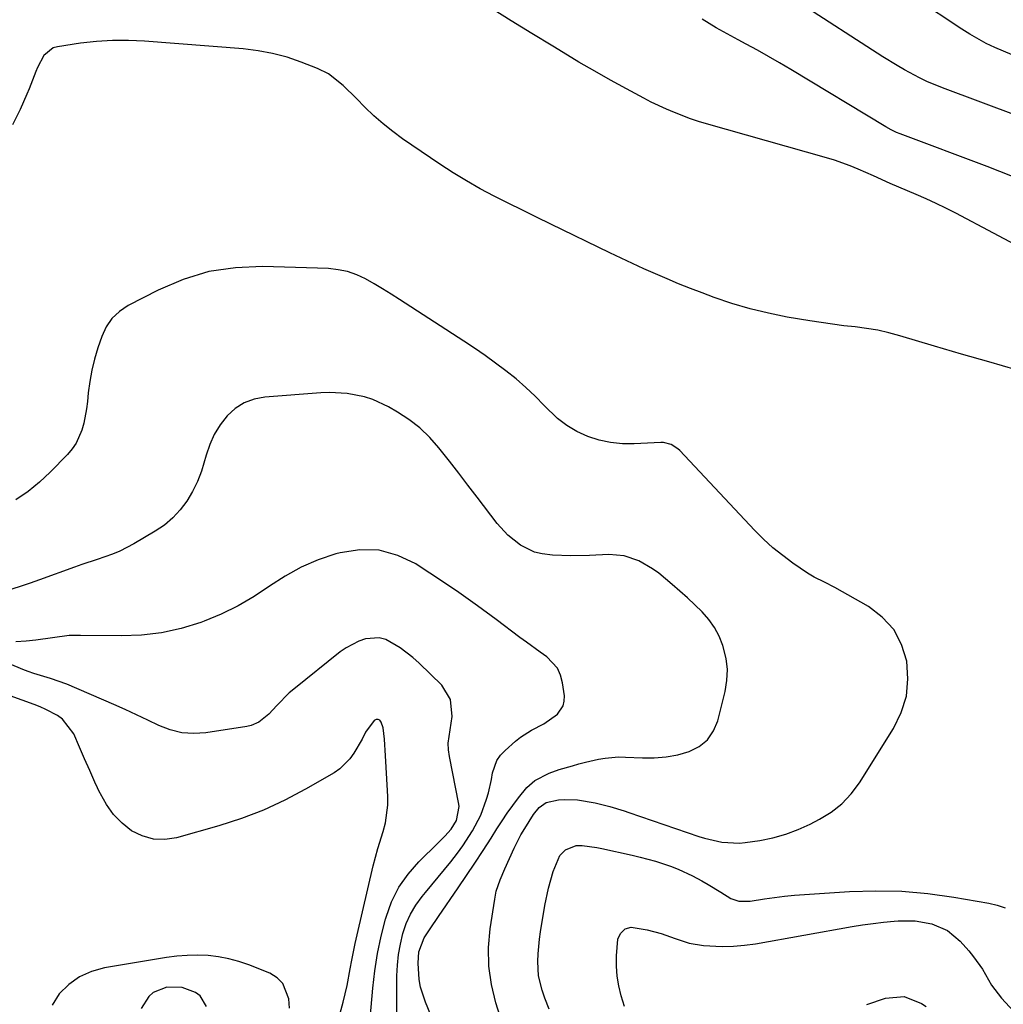
# Model space of a CAD drawing. Units: inches. Extents: x 1883931 to 1889153, y 373897 to 379151.
# Drawn here: x 1884307 to 1884566, y 376773 to 377032 of the extents above; entities that cross this region are included whole.
import ezdxf

# ---------------------------------------------------------------- set-up
doc = ezdxf.new("R2010")
doc.units = ezdxf.units.IN
doc.header["$MEASUREMENT"] = 0
doc.layers.add('7', color=7, linetype='Continuous')
doc.layers.add('8', color=7, linetype='Continuous')

msp = doc.modelspace()

# ---------------------------------------------------------------- linework, layer by layer
at = {"layer": '7', "color": 18}
for points in [[(1884568.64, 377023.18, 1692), (1884564.05, 377025.12, 1692), (1884561.8, 377026.19, 1692), (1884557.45, 377028.6, 1692), (1884555.35, 377029.93, 1692), (1884543.14, 377038.14, 1692)], [(1884583.59, 376965.56, 1686), (1884553.72, 376981.37, 1686), (1884551.15, 376982.69, 1686), (1884548.55, 376983.96, 1686), (1884545.92, 376985.17, 1686), (1884543.27, 376986.33, 1686), (1884540.95, 376987.31, 1686), (1884536.46, 376989.25, 1686), (1884531.99, 376991.24, 1686), (1884527.94, 376993.02, 1686), (1884525.9, 376993.86, 1686), (1884521.74, 376995.35, 1686), (1884519.62, 376996, 1686), (1884487.97, 377004.98, 1686), (1884485.82, 377005.62, 1686), (1884483.69, 377006.32, 1686), (1884479.49, 377007.91, 1686), (1884477.42, 377008.8, 1686), (1884473.37, 377010.72, 1686), (1884471.37, 377011.75, 1686), (1884466.85, 377014.19, 1686), (1884462.63, 377016.5, 1686), (1884458.43, 377018.86, 1686), (1884454.27, 377021.28, 1686), (1884450.13, 377023.75, 1686), (1884447.35, 377025.43, 1686), (1884441.86, 377028.79, 1686), (1884436.38, 377032.18, 1686), (1884430.92, 377035.6, 1686)], [(1884568.68, 376991.06, 1688), (1884565.36, 376992.39, 1688), (1884562.03, 376993.68, 1688), (1884539.06, 377002.31, 1688), (1884538.08, 377002.7, 1688), (1884536.66, 377003.38, 1688), (1884535.28, 377004.15, 1688), (1884510.17, 377019.31, 1688), (1884507.25, 377021.04, 1688), (1884504.32, 377022.74, 1688), (1884501.36, 377024.38, 1688), (1884498.38, 377026, 1688), (1884496.27, 377027.12, 1688), (1884492.43, 377029.23, 1688), (1884490.53, 377030.34, 1688), (1884486.78, 377032.61, 1688)], [(1884569.67, 376940.06, 1684), (1884562.47, 376942.11, 1684), (1884555.28, 376944.2, 1684), (1884548.1, 376946.32, 1684), (1884538.97, 376949.05, 1684), (1884536.06, 376949.83, 1684), (1884533.13, 376950.49, 1684), (1884530.17, 376950.99, 1684), (1884527.18, 376951.37, 1684), (1884524.18, 376951.69, 1684), (1884521.19, 376952.06, 1684), (1884518.2, 376952.49, 1684), (1884515.22, 376952.96, 1684), (1884509.21, 376953.98, 1684), (1884504.3, 376954.96, 1684), (1884499.45, 376956.12, 1684), (1884494.67, 376957.55, 1684), (1884489.94, 376959.16, 1684), (1884486.78, 376960.34, 1684), (1884483.68, 376961.53, 1684), (1884480.59, 376962.76, 1684), (1884477.52, 376964.04, 1684), (1884474.47, 376965.36, 1684), (1884471.43, 376966.72, 1684), (1884468.41, 376968.1, 1684), (1884465.4, 376969.51, 1684), (1884462.4, 376970.95, 1684), (1884446.82, 376978.5, 1684), (1884443.08, 376980.33, 1684), (1884439.35, 376982.16, 1684), (1884435.62, 376984.02, 1684), (1884431.9, 376985.89, 1684), (1884428.23, 376987.84, 1684), (1884424.61, 376989.88, 1684), (1884421.07, 376992.06, 1684), (1884417.59, 376994.33, 1684), (1884407.74, 377001.04, 1684), (1884405.11, 377002.95, 1684), (1884402.56, 377004.96, 1684), (1884400.14, 377007.11, 1684), (1884397.8, 377009.37, 1684), (1884395.53, 377011.69, 1684), (1884392.01, 377015.1, 1684), (1884388.2, 377018.13, 1684), (1884385.3, 377019.56, 1684), (1884380.96, 377021.25, 1684), (1884377.22, 377022.52, 1684), (1884373.43, 377023.56, 1684), (1884369.57, 377024.27, 1684), (1884365.65, 377024.75, 1684), (1884339.64, 377026.79, 1684), (1884335.4, 377026.98, 1684), (1884331.16, 377026.97, 1684), (1884326.93, 377026.69, 1684), (1884322.71, 377026.21, 1684), (1884316.6, 377025.3, 1684), (1884315.53, 377024.99, 1684), (1884313.02, 377022.97, 1684), (1884311.37, 377019.86, 1684), (1884310.91, 377018.78, 1684), (1884309.14, 377014.21, 1684), (1884308.58, 377012.83, 1684), (1884306.75, 377008.74, 1684), (1884304.8, 377004.71, 1684)], [(1884439.28, 376751.06, 1682), (1884432.35, 376773.02, 1682), (1884431.19, 376777.84, 1682), (1884430.47, 376782.69, 1682), (1884430.43, 376787.6, 1682), (1884430.84, 376792.54, 1682), (1884432.05, 376800.39, 1682), (1884432.46, 376802.46, 1682), (1884433.44, 376805.46, 1682), (1884434.67, 376808.37, 1682), (1884437.18, 376813.77, 1682), (1884438.97, 376817.29, 1682), (1884439.96, 376819.01, 1682), (1884442.28, 376822.71, 1682), (1884443.74, 376824.51, 1682), (1884445.58, 376825.86, 1682), (1884448.85, 376826.52, 1682), (1884450.53, 376826.66, 1682), (1884453.87, 376826.57, 1682), (1884458.59, 376825.77, 1682), (1884462.43, 376824.81, 1682), (1884466.22, 376823.63, 1682), (1884467.47, 376823.22, 1682), (1884485.88, 376816.92, 1682), (1884487.37, 376816.45, 1682), (1884491.95, 376815.36, 1682), (1884496.61, 376815.12, 1682), (1884498.16, 376815.28, 1682), (1884502.05, 376815.87, 1682), (1884505.49, 376816.57, 1682), (1884508.87, 376817.48, 1682), (1884512.14, 376818.72, 1682), (1884515.34, 376820.17, 1682), (1884517.76, 376821.42, 1682), (1884520.85, 376823.34, 1682), (1884523.68, 376825.54, 1682), (1884526.12, 376828.17, 1682), (1884528.31, 376831.08, 1682), (1884537.32, 376845.37, 1682), (1884539.36, 376849.6, 1682), (1884540.73, 376853.96, 1682), (1884541.11, 376858.51, 1682), (1884540.82, 376863.2, 1682), (1884539.41, 376867.59, 1682), (1884537.35, 376871.53, 1682), (1884534.33, 376874.79, 1682), (1884530.66, 376877.6, 1682), (1884521.8, 376882.63, 1682), (1884519.09, 376884.03, 1682), (1884516.34, 376885.35, 1682), (1884515.47, 376885.86, 1682), (1884514.61, 376886.41, 1682), (1884510.76, 376889.03, 1682), (1884508.06, 376891, 1682), (1884505.46, 376893.08, 1682), (1884503, 376895.33, 1682), (1884500.63, 376897.69, 1682), (1884480.86, 376918.74, 1682), (1884480.35, 376919.22, 1682), (1884478.6, 376920.34, 1682), (1884476.59, 376920.83, 1682), (1884475.9, 376920.85, 1682), (1884468.87, 376920.5, 1682), (1884465.73, 376920.54, 1682), (1884462.63, 376920.83, 1682), (1884459.59, 376921.51, 1682), (1884456.59, 376922.44, 1682), (1884453.75, 376923.76, 1682), (1884451.06, 376925.31, 1682), (1884448.61, 376927.2, 1682), (1884445.08, 376930.64, 1682), (1884442.69, 376933.07, 1682), (1884440.23, 376935.41, 1682), (1884437.66, 376937.63, 1682), (1884435.01, 376939.77, 1682), (1884432.28, 376941.82, 1682), (1884429.53, 376943.82, 1682), (1884426.72, 376945.75, 1682), (1884423.88, 376947.64, 1682), (1884406.88, 376958.63, 1682), (1884404.67, 376960.03, 1682), (1884402.45, 376961.4, 1682), (1884400.21, 376962.72, 1682), (1884397.94, 376964.02, 1682), (1884395.61, 376965.11, 1682), (1884393.22, 376965.97, 1682), (1884390.73, 376966.47, 1682), (1884388.17, 376966.74, 1682), (1884370.79, 376967.3, 1682), (1884363.6, 376966.98, 1682), (1884356.58, 376965.95, 1682), (1884349.79, 376963.85, 1682), (1884343.17, 376961.05, 1682), (1884335.31, 376956.98, 1682), (1884333.01, 376955.42, 1682), (1884331.02, 376953.59, 1682), (1884329.51, 376951.35, 1682), (1884328.31, 376948.84, 1682), (1884327.28, 376945.82, 1682), (1884326.41, 376942.9, 1682), (1884325.67, 376939.95, 1682), (1884325.13, 376936.95, 1682), (1884324.74, 376933.93, 1682), (1884324.53, 376931.65, 1682), (1884324.29, 376929.75, 1682), (1884323.57, 376926, 1682), (1884323.09, 376924.15, 1682), (1884321.6, 376920.71, 1682), (1884320.54, 376919.18, 1682), (1884319.32, 376917.73, 1682), (1884314.7, 376913.02, 1682), (1884311.85, 376910.36, 1682), (1884308.86, 376907.89, 1682), (1884305.66, 376905.7, 1682)], [(1884406.17, 376767.81, 1678), (1884406.24, 376780.15, 1678), (1884406.37, 376782.96, 1678), (1884406.64, 376785.75, 1678), (1884407.13, 376788.51, 1678), (1884407.77, 376791.25, 1678), (1884408.68, 376793.9, 1678), (1884409.8, 376796.42, 1678), (1884411.24, 376798.79, 1678), (1884412.89, 376801.04, 1678), (1884413.78, 376802.1, 1678), (1884415.46, 376804.12, 1678), (1884417.14, 376806.15, 1678), (1884418.8, 376808.18, 1678), (1884420.45, 376810.22, 1678), (1884422.24, 376812.51, 1678), (1884423.62, 376814.41, 1678), (1884426.2, 376818.34, 1678), (1884428.4, 376822.48, 1678), (1884429.9, 376826.72, 1678), (1884430.37, 376828.45, 1678), (1884431.16, 376831.94, 1678), (1884431.49, 376833.7, 1678), (1884432.62, 376836.94, 1678), (1884433.59, 376838.33, 1678), (1884434.77, 376839.6, 1678), (1884437.54, 376842.04, 1678), (1884438.88, 376843.11, 1678), (1884441.72, 376844.97, 1678), (1884444.97, 376846.63, 1678), (1884448.59, 376849.14, 1678), (1884450.13, 376851.34, 1678), (1884450.41, 376852.63, 1678), (1884450.44, 376854.01, 1678), (1884449.97, 376857.41, 1678), (1884449.42, 376859.43, 1678), (1884448.59, 376861.28, 1678), (1884445.79, 376864.28, 1678), (1884444, 376865.55, 1678), (1884440.46, 376868.13, 1678), (1884438.71, 376869.44, 1678), (1884432.45, 376874.16, 1678), (1884427.52, 376877.78, 1678), (1884422.55, 376881.32, 1678), (1884417.49, 376884.75, 1678), (1884412.38, 376888.09, 1678), (1884411.22, 376888.83, 1678), (1884406.45, 376891.06, 1678), (1884401.54, 376892.44, 1678), (1884396.45, 376892.54, 1678), (1884391.24, 376891.78, 1678), (1884390.09, 376891.45, 1678), (1884385.45, 376889.87, 1678), (1884380.97, 376887.98, 1678), (1884376.71, 376885.62, 1678), (1884372.6, 376882.95, 1678), (1884368.51, 376880.22, 1678), (1884364.29, 376877.74, 1678), (1884359.88, 376875.6, 1678), (1884355.35, 376873.71, 1678), (1884354.45, 376873.38, 1678), (1884349.32, 376871.8, 1678), (1884344.12, 376870.62, 1678), (1884338.82, 376870.01, 1678), (1884333.45, 376869.8, 1678), (1884322.69, 376869.97, 1678), (1884319.74, 376869.89, 1678), (1884315.35, 376869.34, 1678), (1884310.95, 376868.74, 1678), (1884308.34, 376868.41, 1678), (1884305.68, 376868.23, 1678)], [(1884398.21, 376757.73, 1676), (1884399.88, 376776.85, 1676), (1884400.42, 376781.46, 1676), (1884401.12, 376786.05, 1676), (1884402.08, 376790.59, 1676), (1884403.21, 376795.1, 1676), (1884403.35, 376795.58, 1676), (1884404.84, 376799.64, 1676), (1884406.73, 376803.47, 1676), (1884409.19, 376806.95, 1676), (1884412.03, 376810.21, 1676), (1884417.14, 376815.18, 1676), (1884418.91, 376816.97, 1676), (1884420.55, 376818.86, 1676), (1884421.98, 376821.11, 1676), (1884422.68, 376824.81, 1676), (1884422.59, 376825.44, 1676), (1884420.08, 376837.99, 1676), (1884419.85, 376839.76, 1676), (1884419.77, 376841.52, 1676), (1884420.24, 376845.04, 1676), (1884420.82, 376848.57, 1676), (1884420.35, 376853.05, 1676), (1884418.09, 376856.78, 1676), (1884412.06, 376862.64, 1676), (1884410.47, 376864.08, 1676), (1884407.1, 376866.69, 1676), (1884403.26, 376868.84, 1676), (1884401.55, 376869.29, 1676), (1884397.96, 376869.05, 1676), (1884396.16, 376868.43, 1676), (1884392.82, 376866.71, 1676), (1884391.26, 376865.62, 1676), (1884378.99, 376855.78, 1676), (1884377.8, 376854.78, 1676), (1884374.52, 376851.48, 1676), (1884372.41, 376849.2, 1676), (1884369.76, 376847.07, 1676), (1884367.73, 376846.19, 1676), (1884366.63, 376845.93, 1676), (1884355.79, 376844.25, 1676), (1884352.59, 376844.06, 1676), (1884349.44, 376844.26, 1676), (1884346.39, 376845.03, 1676), (1884343.4, 376846.18, 1676), (1884340.45, 376847.62, 1676), (1884337.48, 376849.03, 1676), (1884334.48, 376850.39, 1676), (1884331.47, 376851.72, 1676), (1884319.09, 376857.06, 1676), (1884314.77, 376858.62, 1676), (1884310.35, 376859.9, 1676), (1884308.91, 376860.42, 1676), (1884307.48, 376860.98, 1676), (1884296.86, 376865.43, 1676)], [(1884389.85, 376765.07, 1674), (1884392, 376773.12, 1674), (1884392.55, 376775.32, 1674), (1884393.06, 376777.53, 1674), (1884393.91, 376781.99, 1674), (1884394.31, 376784.23, 1674), (1884395.2, 376788.69, 1674), (1884395.7, 376790.9, 1674), (1884399.99, 376809.11, 1674), (1884400.57, 376811.41, 1674), (1884401.19, 376813.7, 1674), (1884402.61, 376818.23, 1674), (1884403.23, 376820.49, 1674), (1884403.86, 376825.11, 1674), (1884403.85, 376827.46, 1674), (1884403.3, 376836.64, 1674), (1884403.21, 376838.13, 1674), (1884402.93, 376842.58, 1674), (1884402.63, 376845.52, 1674), (1884402.09, 376847.1, 1674), (1884401.7, 376847.55, 1674), (1884401.26, 376847.8, 1674), (1884400.76, 376847.76, 1674), (1884400.22, 376847.52, 1674), (1884397.97, 376844.46, 1674), (1884397.06, 376842.61, 1674), (1884394.89, 376838.88, 1674), (1884393.81, 376837.36, 1674), (1884391.18, 376834.78, 1674), (1884389.64, 376833.73, 1674), (1884382.1, 376829.38, 1674), (1884376.6, 376826.47, 1674), (1884370.97, 376823.84, 1674), (1884365.17, 376821.64, 1674), (1884359.25, 376819.72, 1674), (1884348.09, 376816.55, 1674), (1884344.97, 376816.1, 1674), (1884341.94, 376816.18, 1674), (1884339.03, 376817.04, 1674), (1884336.21, 376818.42, 1674), (1884333.67, 376820.44, 1674), (1884331.4, 376822.7, 1674), (1884329.54, 376825.3, 1674), (1884327.95, 376828.13, 1674), (1884327.91, 376828.21, 1674), (1884326.53, 376831.26, 1674), (1884325.16, 376834.32, 1674), (1884323.8, 376837.39, 1674), (1884322.45, 376840.46, 1674), (1884320.92, 376843.96, 1674), (1884317.95, 376847.84, 1674), (1884316.61, 376848.82, 1674), (1884313.59, 376850.4, 1674), (1884312.03, 376851.08, 1674), (1884310.44, 376851.7, 1674), (1884300.87, 376855.11, 1674)], [(1884446.38, 376771.35, 1684), (1884445.27, 376774.2, 1684), (1884444.55, 376776.31, 1684), (1884443.63, 376780.07, 1684), (1884443.41, 376783.93, 1684), (1884443.51, 376785.89, 1684), (1884443.88, 376789.78, 1684), (1884444.16, 376791.72, 1684), (1884445.29, 376798.69, 1684), (1884446.22, 376803.22, 1684), (1884447.51, 376807.66, 1684), (1884449.25, 376811.86, 1684), (1884450.72, 376813.36, 1684), (1884453.58, 376814.47, 1684), (1884455.09, 376814.48, 1684), (1884459, 376813.98, 1684), (1884460.29, 376813.73, 1684), (1884468.33, 376811.96, 1684), (1884470.39, 376811.47, 1684), (1884474.46, 376810.37, 1684), (1884478.48, 376809.06, 1684), (1884480.44, 376808.3, 1684), (1884484.26, 376806.52, 1684), (1884486.7, 376805.22, 1684), (1884488.4, 376804.26, 1684), (1884491.73, 376802.21, 1684), (1884494.4, 376800.53, 1684), (1884496.51, 376799.84, 1684), (1884499.51, 376799.85, 1684), (1884503.27, 376800.43, 1684), (1884505.91, 376800.81, 1684), (1884508.55, 376801.13, 1684), (1884511.2, 376801.39, 1684), (1884513.85, 376801.6, 1684), (1884525.67, 376802.36, 1684), (1884532.6, 376802.56, 1684), (1884539.51, 376802.44, 1684), (1884546.4, 376801.82, 1684), (1884553.26, 376800.87, 1684), (1884562.47, 376799.27, 1684), (1884564.67, 376798.74, 1684), (1884566.79, 376798.04, 1684)], [(1884466.31, 376771.98, 1686), (1884465.38, 376774.85, 1686), (1884464.8, 376777.45, 1686), (1884464.38, 376780.06, 1686), (1884464.22, 376782.7, 1686), (1884464.22, 376785.36, 1686), (1884464.53, 376789.75, 1686), (1884465.23, 376791.31, 1686), (1884466.48, 376792.51, 1686), (1884468.03, 376792.97, 1686), (1884472.24, 376792.25, 1686), (1884476.01, 376791.29, 1686), (1884479.68, 376789.96, 1686), (1884483.36, 376788.75, 1686), (1884487.18, 376788.15, 1686), (1884492.1, 376787.89, 1686), (1884495.03, 376787.92, 1686), (1884497.94, 376788.18, 1686), (1884500.85, 376788.58, 1686), (1884526.38, 376793.11, 1686), (1884529.14, 376793.56, 1686), (1884531.91, 376793.96, 1686), (1884534.69, 376794.27, 1686), (1884537.48, 376794.54, 1686), (1884538.52, 376794.62, 1686), (1884543.03, 376794.59, 1686), (1884547.46, 376793.8, 1686), (1884551.51, 376792.05, 1686), (1884554.9, 376789.22, 1686), (1884557.17, 376786.67, 1686), (1884558.45, 376785.14, 1686), (1884560.76, 376781.9, 1686), (1884563.2, 376777.66, 1686), (1884565.83, 376774.18, 1686), (1884568.94, 376770.75, 1686)], [(1884377.85, 376771.58, 1672), (1884377.72, 376774.04, 1672), (1884376.15, 376778.13, 1672), (1884374.6, 376779.6, 1672), (1884372.68, 376780.79, 1672), (1884367.12, 376783, 1672), (1884364.5, 376783.9, 1672), (1884361.85, 376784.64, 1672), (1884359.15, 376785.13, 1672), (1884356.4, 376785.45, 1672), (1884353.64, 376785.55, 1672), (1884350.87, 376785.52, 1672), (1884348.12, 376785.29, 1672), (1884345.37, 376784.93, 1672), (1884329.06, 376782.2, 1672), (1884325.63, 376781.24, 1672), (1884322.46, 376779.85, 1672), (1884319.65, 376777.82, 1672), (1884317.08, 376775.35, 1672), (1884315.22, 376772.4, 1672)], [(1884530.28, 376772.55, 1688), (1884535.22, 376774.19, 1688), (1884540.1, 376774.63, 1688)], [(1884540.1, 376774.63, 1688), (1884544.66, 376772.85, 1688), (1884545.9, 376771.99, 1688)]]:
    msp.add_polyline3d(points, dxfattribs=at)
at = {"layer": '8', "color": 18}
for points in [[(1884570.51, 377006.88, 1690), (1884550.26, 377014.42, 1690), (1884546.14, 377016.13, 1690), (1884544.13, 377017.09, 1690), (1884540.2, 377019.2, 1690), (1884538.26, 377020.32, 1690), (1884534.46, 377022.67, 1690), (1884511.84, 377037.26, 1690)], [(1884427.9, 376738.57, 1680), (1884413.73, 376773.14, 1680), (1884412.49, 376777.12, 1680), (1884412.14, 376779.18, 1680), (1884411.83, 376783.48, 1680), (1884412.05, 376786.45, 1680), (1884413.41, 376790.16, 1680), (1884414.98, 376792.56, 1680), (1884417.17, 376795.76, 1680), (1884422.42, 376803.35, 1680), (1884424.63, 376806.6, 1680), (1884426.82, 376809.87, 1680), (1884428.96, 376813.16, 1680), (1884431.08, 376816.48, 1680), (1884432.61, 376818.91, 1680), (1884433.97, 376821, 1680), (1884435.36, 376823.06, 1680), (1884438.32, 376827.07, 1680), (1884440.56, 376829.83, 1680), (1884442.67, 376831.63, 1680), (1884446.39, 376833.59, 1680), (1884449.05, 376834.53, 1680), (1884452.55, 376835.56, 1680), (1884454.27, 376836.04, 1680), (1884455.99, 376836.5, 1680), (1884459.47, 376837.29, 1680), (1884461.22, 376837.59, 1680), (1884464.75, 376837.87, 1680), (1884466.53, 376837.85, 1680), (1884471.01, 376837.62, 1680), (1884474.16, 376837.64, 1680), (1884477.28, 376837.88, 1680), (1884480.36, 376838.47, 1680), (1884483.4, 376839.29, 1680), (1884486.03, 376840.64, 1680), (1884488.23, 376842.39, 1680), (1884489.81, 376844.73, 1680), (1884490.96, 376847.45, 1680), (1884492.86, 376855.16, 1680), (1884493.31, 376858.06, 1680), (1884493.45, 376860.96, 1680), (1884493.11, 376863.83, 1680), (1884492.24, 376867.31, 1680), (1884491.24, 376869.75, 1680), (1884490.04, 376872.06, 1680), (1884488.52, 376874.18, 1680), (1884486.78, 376876.16, 1680), (1884484.86, 376878.03, 1680), (1884482.91, 376879.86, 1680), (1884480.93, 376881.66, 1680), (1884478.92, 376883.42, 1680), (1884475.4, 376886.35, 1680), (1884473.72, 376887.56, 1680), (1884470.11, 376889.61, 1680), (1884466.25, 376890.94, 1680), (1884462.18, 376891.27, 1680), (1884457.03, 376891.06, 1680), (1884452.15, 376890.97, 1680), (1884447.27, 376891.12, 1680), (1884444.59, 376891.44, 1680), (1884442.58, 376891.93, 1680), (1884438.83, 376893.75, 1680), (1884435.51, 376896.37, 1680), (1884432.67, 376899.51, 1680), (1884427.38, 376906.47, 1680), (1884424.97, 376909.62, 1680), (1884422.55, 376912.77, 1680), (1884420.11, 376915.9, 1680), (1884417.3, 376919.48, 1680), (1884414.88, 376922.21, 1680), (1884412.28, 376924.72, 1680), (1884409.41, 376926.92, 1680), (1884406.36, 376928.91, 1680), (1884404.03, 376930.25, 1680), (1884399.84, 376932.21, 1680), (1884397.64, 376932.91, 1680), (1884393.08, 376933.83, 1680), (1884388.46, 376934.1, 1680), (1884386.13, 376934.01, 1680), (1884371.39, 376932.87, 1680), (1884368.55, 376932.3, 1680), (1884365.9, 376931.34, 1680), (1884363.55, 376929.8, 1680), (1884361.39, 376927.87, 1680), (1884359.59, 376925.51, 1680), (1884358.03, 376923.01, 1680), (1884356.83, 376920.32, 1680), (1884355.88, 376917.5, 1680), (1884354.63, 376913.27, 1680), (1884353.57, 376910.54, 1680), (1884352.26, 376907.93, 1680), (1884350.77, 376905.4, 1680), (1884349.01, 376903.07, 1680), (1884347.07, 376900.94, 1680), (1884344.85, 376899.09, 1680), (1884342.45, 376897.43, 1680), (1884336.83, 376894.08, 1680), (1884333.08, 376892.15, 1680), (1884331.13, 376891.36, 1680), (1884327.12, 376890.02, 1680), (1884323.1, 376888.67, 1680), (1884321.11, 376887.96, 1680), (1884311.87, 376884.58, 1680), (1884309.44, 376883.73, 1680), (1884307.01, 376882.91, 1680), (1884304.55, 376882.16, 1680)], [(1884355.96, 376772.04, 1670), (1884354.31, 376774.8, 1670), (1884353.05, 376775.75, 1670), (1884349.52, 376777.05, 1670), (1884345.53, 376777.11, 1670), (1884341.86, 376775.74, 1670), (1884340.72, 376774.65, 1670), (1884338.76, 376771.5, 1670)]]:
    msp.add_polyline3d(points, dxfattribs=at)

doc.saveas('drawing.dxf')
